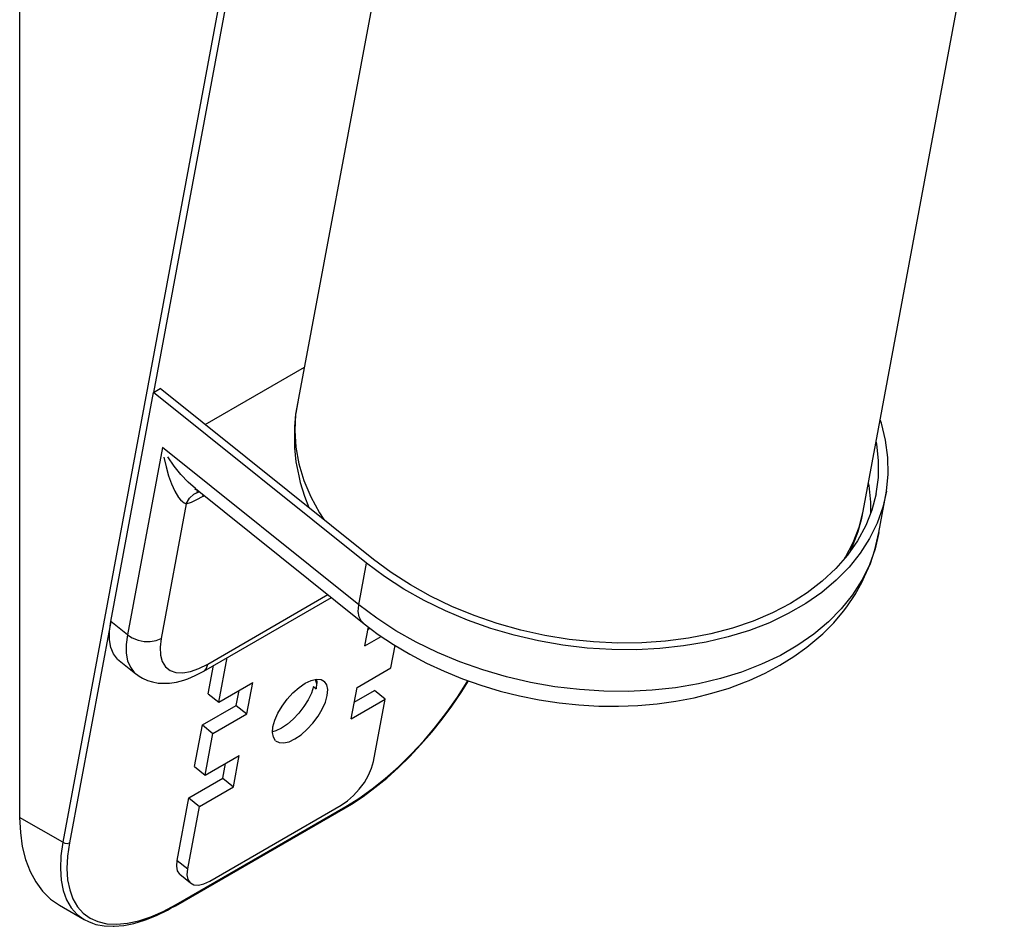
# Model space of a CAD drawing. Units: millimetres. Extents: x 520 to 1669, y -2083 to -1282.
# Drawn here: x 1388 to 1490, y -1762 to -1668 of the extents above; entities that cross this region are included whole.
import ezdxf

# ---------------------------------------------------------------- set-up
doc = ezdxf.new("R2010")
doc.units = ezdxf.units.MM
doc.layers.add('Model', color=7, linetype='Continuous', lineweight=30)

msp = doc.modelspace()

# ---------------------------------------------------------------- linework, layer by layer
at = {"layer": 'Model', "extrusion": (0, 0.816497, 0.57735)}
for p, q in [((1387.75, -1600.1, -432.36), (1387.75, -1751.15, -432.36)), ((1416.17, -1625.38, -432.36), (1392.24, -1753.74, -432.36)), ((1416.87, -1625.45, -432.36), (1401.69, -1706.86, -432.36)), ((1430.16, -1635.9, -432.36), (1416.81, -1707.47, -432.36)), ((1475.62, -1719.25, -432.36), (1490.33, -1640.38, -432.36)), ((1407.08, -1710.2, -432.36), (1417.41, -1704.24, -432.36)), ((1397.24, -1730.74, -432.36), (1401.69, -1706.86, -432.36)), ((1401.69, -1706.86, -432.36), (1402.4, -1706.45, -432.36)), ((1423.9, -1724.67, -432.36), (1401.69, -1706.86, -432.36)), ((1424.61, -1724.26, -432.36), (1402.4, -1706.45, -432.36)), ((1416.81, -1707.47, -432.36), (1416.5, -1709.14, -432.36)), ((1416.81, -1707.47, -432.36), (1416.52, -1709.03, -432.36)), ((1416.5, -1709.14, -432.36), (1416.37, -1710.46, -432.36)), ((1416.5, -1709.14, -432.36), (1416.4, -1710.84, -432.36)), ((1416.52, -1709.03, -432.36), (1416.5, -1709.14, -432.36)), ((1477.53, -1710.08, -432.36), (1477.4, -1709.72, -432.36)), ((1416.37, -1710.46, -432.36), (1416.37, -1711.91, -432.36)), ((1416.4, -1710.84, -432.36), (1416.51, -1712.57, -432.36)), ((1477.96, -1711.86, -432.36), (1477.53, -1710.08, -432.36)), ((1416.37, -1711.91, -432.36), (1416.38, -1712.65, -432.36)), ((1477.05, -1712.21, -432.36), (1476.99, -1711.94, -432.36)), ((1478.2, -1713.64, -432.36), (1477.96, -1711.86, -432.36)), ((1402.62, -1712.59, -432.36), (1398.98, -1732.13, -432.36)), ((1423.09, -1729.01, -432.36), (1402.62, -1712.59, -432.36)), ((1416.38, -1712.65, -432.36), (1416.53, -1714.1, -432.36)), ((1416.51, -1712.57, -432.36), (1416.82, -1714.3, -432.36)), ((1477.23, -1713.98, -432.36), (1477.05, -1712.21, -432.36)), ((1402.78, -1713.62, -432.36), (1403, -1714.61, -432.36)), ((1403.85, -1714.55, -432.36), (1403.2, -1713.59, -432.36)), ((1477.21, -1715.73, -432.36), (1477.23, -1713.98, -432.36)), ((1478.23, -1715.4, -432.36), (1478.2, -1713.64, -432.36)), ((1403, -1714.61, -432.36), (1403.26, -1715.55, -432.36)), ((1404.55, -1715.42, -432.36), (1403.85, -1714.55, -432.36)), ((1416.53, -1714.1, -432.36), (1416.82, -1715.55, -432.36)), ((1416.82, -1714.3, -432.36), (1417.34, -1716.03, -432.36)), ((1403.26, -1715.55, -432.36), (1403.57, -1716.41, -432.36)), ((1405.29, -1716.21, -432.36), (1404.55, -1715.42, -432.36)), ((1416.82, -1715.55, -432.36), (1416.97, -1716.25, -432.36)), ((1417.34, -1716.03, -432.36), (1418.07, -1717.75, -432.36)), ((1476.98, -1717.45, -432.36), (1477.21, -1715.73, -432.36)), ((1478.05, -1717.14, -432.36), (1478.23, -1715.4, -432.36)), ((1403.57, -1716.41, -432.36), (1403.91, -1717.17, -432.36)), ((1406.06, -1716.88, -432.36), (1405.29, -1716.21, -432.36)), ((1405.95, -1716.91, -432.36), (1406.4, -1717.16, -432.36)), ((1406.06, -1716.88, -432.36), (1423.65, -1730.97, -432.36)), ((1416.97, -1716.25, -432.36), (1417.41, -1717.69, -432.36)), ((1476.24, -1716.56, -432.36), (1476.18, -1716.28, -432.36)), ((1476.42, -1718.32, -432.36), (1476.24, -1716.56, -432.36)), ((1403.91, -1717.17, -432.36), (1404.29, -1717.8, -432.36)), ((1404.29, -1717.8, -432.36), (1404.49, -1718.05, -432.36)), ((1404.49, -1718.05, -432.36), (1404.7, -1718.25, -432.36)), ((1405.1, -1718.46, -432.36), (1405.44, -1717.88, -432.36)), ((1405.44, -1717.88, -432.36), (1405.9, -1717.46, -432.36)), ((1405.64, -1718.29, -432.36), (1406.22, -1718.04, -432.36)), ((1405.9, -1717.46, -432.36), (1406.4, -1717.24, -432.36)), ((1406.17, -1717.24, -432.36), (1406.5, -1717.23, -432.36)), ((1406.22, -1718.04, -432.36), (1406.81, -1717.73, -432.36)), ((1406.31, -1717.24, -432.36), (1406.51, -1717.24, -432.36)), ((1406.88, -1717.54, -432.36), (1406.81, -1717.73, -432.36)), ((1406.81, -1717.73, -432.36), (1406.99, -1717.63, -432.36)), ((1417.41, -1717.69, -432.36), (1417.88, -1718.86, -432.36)), ((1418.07, -1717.75, -432.36), (1418.99, -1719.43, -432.36)), ((1476.98, -1717.45, -432.36), (1476.53, -1719.13, -432.36)), ((1477.24, -1721.48, -432.36), (1478.05, -1717.14, -432.36)), ((1478.05, -1717.14, -432.36), (1477.67, -1718.84, -432.36)), ((1405.1, -1718.46, -432.36), (1402.48, -1732.5, -432.36)), ((1404.7, -1718.25, -432.36), (1404.9, -1718.39, -432.36)), ((1404.9, -1718.39, -432.36), (1405.1, -1718.46, -432.36)), ((1405.1, -1718.46, -432.36), (1405.64, -1718.29, -432.36)), ((1476.53, -1719.13, -432.36), (1475.89, -1720.75, -432.36)), ((1476.41, -1719.45, -432.36), (1476.42, -1718.32, -432.36)), ((1477.67, -1718.84, -432.36), (1477.08, -1720.5, -432.36)), ((1418.99, -1719.43, -432.36), (1419.45, -1720.12, -432.36)), ((1475.1, -1721.35, -432.36), (1475.47, -1719.96, -432.36)), ((1475.21, -1720.9, -432.36), (1475.62, -1719.25, -432.36)), ((1475.47, -1719.96, -432.36), (1475.62, -1719.25, -432.36)), ((1474.59, -1722.51, -432.36), (1475.21, -1720.9, -432.36)), ((1475.89, -1720.75, -432.36), (1475.04, -1722.32, -432.36)), ((1477.08, -1720.5, -432.36), (1476.3, -1722.09, -432.36)), ((1474.58, -1722.7, -432.36), (1475.1, -1721.35, -432.36)), ((1476.3, -1722.09, -432.36), (1475.32, -1723.62, -432.36)), ((1476.84, -1723.26, -432.36), (1477.24, -1721.48, -432.36)), ((1477.24, -1721.48, -432.36), (1476.86, -1723.18, -432.36)), ((1473.78, -1724.05, -432.36), (1474.59, -1722.51, -432.36)), ((1475.04, -1722.32, -432.36), (1474, -1723.81, -432.36)), ((1474.32, -1723.36, -432.36), (1474.58, -1722.7, -432.36)), ((1476.86, -1723.18, -432.36), (1476.27, -1724.84, -432.36)), ((1476.38, -1724.68, -432.36), (1476.84, -1723.26, -432.36)), ((1426.46, -1725.64, -432.36), (1424.61, -1724.26, -432.36)), ((1474, -1723.81, -432.36), (1472.77, -1725.22, -432.36)), ((1473.71, -1724.15, -432.36), (1473.78, -1724.05, -432.36)), ((1475.32, -1723.62, -432.36), (1474.16, -1725.08, -432.36)), ((1423.09, -1729.01, -432.36), (1423.9, -1724.67, -432.36)), ((1425.76, -1726.06, -432.36), (1423.9, -1724.67, -432.36)), ((1472.77, -1725.22, -432.36), (1471.36, -1726.54, -432.36)), ((1474.16, -1725.08, -432.36), (1472.82, -1726.44, -432.36)), ((1476.27, -1724.84, -432.36), (1475.49, -1726.43, -432.36)), ((1475.78, -1726.05, -432.36), (1476.38, -1724.68, -432.36)), ((1427.76, -1727.36, -432.36), (1425.76, -1726.06, -432.36)), ((1428.45, -1726.93, -432.36), (1426.46, -1725.64, -432.36)), ((1475.53, -1726.61, -432.36), (1475.78, -1726.05, -432.36)), ((1429.88, -1728.55, -432.36), (1427.76, -1727.36, -432.36)), ((1430.56, -1728.11, -432.36), (1428.45, -1726.93, -432.36)), ((1471.36, -1726.54, -432.36), (1469.79, -1727.75, -432.36)), ((1472.82, -1726.44, -432.36), (1471.31, -1727.71, -432.36)), ((1475.49, -1726.43, -432.36), (1474.51, -1727.96, -432.36)), ((1474.79, -1727.93, -432.36), (1475.53, -1726.61, -432.36)), ((1406.94, -1735.9, -432.36), (1420.23, -1728.23, -432.36)), ((1407.34, -1735.18, -432.36), (1419.87, -1727.94, -432.36)), ((1432.79, -1729.18, -432.36), (1430.56, -1728.11, -432.36)), ((1469.79, -1727.75, -432.36), (1468.05, -1728.86, -432.36)), ((1471.31, -1727.71, -432.36), (1469.64, -1728.87, -432.36)), ((1474.51, -1727.96, -432.36), (1473.35, -1729.42, -432.36)), ((1473.91, -1729.2, -432.36), (1474.79, -1727.93, -432.36)), ((1423.03, -1729.68, -432.36), (1423.09, -1729.01, -432.36)), ((1424.96, -1730.4, -432.36), (1423.09, -1729.01, -432.36)), ((1432.1, -1729.64, -432.36), (1429.88, -1728.55, -432.36)), ((1435.1, -1730.12, -432.36), (1432.79, -1729.18, -432.36)), ((1468.05, -1728.86, -432.36), (1466.17, -1729.84, -432.36)), ((1469.64, -1728.87, -432.36), (1467.81, -1729.92, -432.36)), ((1473.35, -1729.42, -432.36), (1472.01, -1730.78, -432.36)), ((1473.56, -1729.67, -432.36), (1473.91, -1729.2, -432.36)), ((1423.11, -1730.24, -432.36), (1423.03, -1729.68, -432.36)), ((1423.32, -1730.68, -432.36), (1423.11, -1730.24, -432.36)), ((1426.95, -1731.7, -432.36), (1424.96, -1730.4, -432.36)), ((1434.42, -1730.6, -432.36), (1432.1, -1729.64, -432.36)), ((1437.49, -1730.95, -432.36), (1435.1, -1730.12, -432.36)), ((1466.17, -1729.84, -432.36), (1464.15, -1730.7, -432.36)), ((1467.81, -1729.92, -432.36), (1465.85, -1730.86, -432.36)), ((1472.56, -1730.87, -432.36), (1473.56, -1729.67, -432.36)), ((1397.24, -1730.74, -432.36), (1392.94, -1753.81, -432.36)), ((1397.11, -1731.74, -432.36), (1397.24, -1730.74, -432.36)), ((1398.98, -1732.13, -432.36), (1397.24, -1730.74, -432.36)), ((1423.65, -1730.97, -432.36), (1423.32, -1730.68, -432.36)), ((1423.65, -1730.97, -432.36), (1425.11, -1732.08, -432.36)), ((1423.71, -1733.27, -432.36), (1424.08, -1731.29, -432.36)), ((1424.03, -1731.57, -432.36), (1424.26, -1731.43, -432.36)), ((1436.82, -1731.45, -432.36), (1434.42, -1730.6, -432.36)), ((1439.28, -1732.16, -432.36), (1436.82, -1731.45, -432.36)), ((1439.95, -1731.64, -432.36), (1437.49, -1730.95, -432.36)), ((1462.01, -1731.44, -432.36), (1459.77, -1732.03, -432.36)), ((1464.15, -1730.7, -432.36), (1462.01, -1731.44, -432.36)), ((1465.85, -1730.86, -432.36), (1463.77, -1731.67, -432.36)), ((1472.01, -1730.78, -432.36), (1470.5, -1732.05, -432.36)), ((1471.43, -1732.01, -432.36), (1472.56, -1730.87, -432.36)), ((1397.12, -1732.64, -432.36), (1397.11, -1731.74, -432.36)), ((1398.98, -1732.13, -432.36), (1398.85, -1733.13, -432.36)), ((1398.98, -1732.13, -432.36), (1399.48, -1732.45, -432.36)), ((1399.48, -1732.45, -432.36), (1400.08, -1732.69, -432.36)), ((1401.96, -1732.72, -432.36), (1402.48, -1732.5, -432.36)), ((1402.48, -1732.5, -432.36), (1402.37, -1733.42, -432.36)), ((1423.71, -1733.27, -432.36), (1425.42, -1732.29, -432.36)), ((1425.11, -1732.08, -432.36), (1426.71, -1733.15, -432.36)), ((1429.07, -1732.89, -432.36), (1426.95, -1731.7, -432.36)), ((1441.79, -1732.75, -432.36), (1439.28, -1732.16, -432.36)), ((1442.45, -1732.19, -432.36), (1439.95, -1731.64, -432.36)), ((1444.98, -1732.6, -432.36), (1442.45, -1732.19, -432.36)), ((1457.43, -1732.49, -432.36), (1455.02, -1732.8, -432.36)), ((1459.77, -1732.03, -432.36), (1457.43, -1732.49, -432.36)), ((1461.57, -1732.34, -432.36), (1459.28, -1732.89, -432.36)), ((1463.77, -1731.67, -432.36), (1461.57, -1732.34, -432.36)), ((1470.5, -1732.05, -432.36), (1468.83, -1733.21, -432.36)), ((1470.18, -1733.08, -432.36), (1471.43, -1732.01, -432.36)), ((1397.26, -1733.44, -432.36), (1397.12, -1732.64, -432.36)), ((1397.54, -1734.12, -432.36), (1397.26, -1733.44, -432.36)), ((1398.85, -1733.13, -432.36), (1398.86, -1734.04, -432.36)), ((1400.08, -1732.69, -432.36), (1400.72, -1732.81, -432.36)), ((1400.72, -1732.81, -432.36), (1401.36, -1732.82, -432.36)), ((1401.36, -1732.82, -432.36), (1401.96, -1732.72, -432.36)), ((1402.37, -1733.42, -432.36), (1402.42, -1734.23, -432.36)), ((1426.43, -1735.57, -432.36), (1426.87, -1733.25, -432.36)), ((1426.71, -1733.15, -432.36), (1428.39, -1734.15, -432.36)), ((1431.29, -1733.98, -432.36), (1429.07, -1732.89, -432.36)), ((1444.32, -1733.19, -432.36), (1441.79, -1732.75, -432.36)), ((1446.88, -1733.5, -432.36), (1444.32, -1733.19, -432.36)), ((1447.52, -1732.87, -432.36), (1444.98, -1732.6, -432.36)), ((1449.43, -1733.66, -432.36), (1446.88, -1733.5, -432.36)), ((1450.05, -1732.99, -432.36), (1447.52, -1732.87, -432.36)), ((1452.56, -1732.97, -432.36), (1450.05, -1732.99, -432.36)), ((1455.02, -1732.8, -432.36), (1452.56, -1732.97, -432.36)), ((1456.9, -1733.29, -432.36), (1454.45, -1733.56, -432.36)), ((1459.28, -1732.89, -432.36), (1456.9, -1733.29, -432.36)), ((1468.83, -1733.21, -432.36), (1467, -1734.27, -432.36)), ((1468.41, -1734.4, -432.36), (1469.76, -1733.41, -432.36)), ((1469.76, -1733.41, -432.36), (1470.18, -1733.08, -432.36)), ((1397.94, -1734.65, -432.36), (1397.54, -1734.12, -432.36)), ((1398.86, -1734.04, -432.36), (1399, -1734.83, -432.36)), ((1402.42, -1734.23, -432.36), (1402.61, -1734.91, -432.36)), ((1408.5, -1739.15, -432.36), (1409.37, -1734.5, -432.36)), ((1428.39, -1734.15, -432.36), (1430.15, -1735.08, -432.36)), ((1433.61, -1734.94, -432.36), (1431.29, -1733.98, -432.36)), ((1451.96, -1733.68, -432.36), (1449.43, -1733.66, -432.36)), ((1454.45, -1733.56, -432.36), (1451.96, -1733.68, -432.36)), ((1467, -1734.27, -432.36), (1465.04, -1735.2, -432.36)), ((1466.96, -1735.3, -432.36), (1468.41, -1734.4, -432.36)), ((1397.94, -1734.65, -432.36), (1399.68, -1736.05, -432.36)), ((1399, -1734.83, -432.36), (1399.28, -1735.51, -432.36)), ((1399.28, -1735.51, -432.36), (1399.68, -1736.05, -432.36)), ((1402.61, -1734.91, -432.36), (1402.95, -1735.45, -432.36)), ((1402.95, -1735.45, -432.36), (1403.43, -1735.83, -432.36)), ((1406.42, -1735.65, -432.36), (1407.34, -1735.18, -432.36)), ((1407.2, -1735.6, -432.36), (1407.34, -1735.18, -432.36)), ((1407.39, -1738.26, -432.36), (1407.94, -1735.32, -432.36)), ((1422.9, -1737.61, -432.36), (1426.43, -1735.57, -432.36)), ((1430.15, -1735.08, -432.36), (1431.98, -1735.93, -432.36)), ((1436.01, -1735.79, -432.36), (1433.61, -1734.94, -432.36)), ((1465.04, -1735.2, -432.36), (1462.96, -1736.01, -432.36)), ((1465.41, -1736.13, -432.36), (1466.96, -1735.3, -432.36)), ((1399.68, -1736.05, -432.36), (1400.2, -1736.44, -432.36)), ((1400.2, -1736.44, -432.36), (1400.54, -1736.64, -432.36)), ((1403.43, -1735.83, -432.36), (1404.03, -1736.04, -432.36)), ((1404.03, -1736.04, -432.36), (1404.74, -1736.08, -432.36)), ((1404.74, -1736.08, -432.36), (1405.54, -1735.95, -432.36)), ((1405.26, -1736.7, -432.36), (1406.04, -1736.38, -432.36)), ((1405.54, -1735.95, -432.36), (1406.42, -1735.65, -432.36)), ((1406.04, -1736.38, -432.36), (1406.94, -1735.9, -432.36)), ((1406.94, -1735.9, -432.36), (1407.2, -1735.6, -432.36)), ((1431.98, -1735.93, -432.36), (1433.87, -1736.7, -432.36)), ((1438.47, -1736.51, -432.36), (1436.01, -1735.79, -432.36)), ((1440.98, -1737.09, -432.36), (1438.47, -1736.51, -432.36)), ((1462.96, -1736.01, -432.36), (1460.76, -1736.69, -432.36)), ((1463.76, -1736.87, -432.36), (1465.41, -1736.13, -432.36)), ((1400.54, -1736.64, -432.36), (1401.07, -1736.9, -432.36)), ((1401.07, -1736.9, -432.36), (1401.58, -1737.03, -432.36)), ((1401.58, -1737.03, -432.36), (1402.19, -1737.16, -432.36)), ((1402.19, -1737.16, -432.36), (1402.87, -1737.17, -432.36)), ((1402.87, -1737.17, -432.36), (1403.36, -1737.17, -432.36)), ((1403.36, -1737.17, -432.36), (1404.08, -1737.06, -432.36)), ((1404.08, -1737.06, -432.36), (1404.85, -1736.84, -432.36)), ((1404.85, -1736.84, -432.36), (1405.26, -1736.7, -432.36)), ((1408.5, -1739.15, -432.36), (1412.03, -1737.11, -432.36)), ((1411.43, -1740.36, -432.36), (1412.03, -1737.11, -432.36)), ((1416.22, -1738.17, -432.36), (1416.86, -1737.62, -432.36)), ((1416.86, -1737.62, -432.36), (1417.5, -1737.18, -432.36)), ((1417.5, -1737.18, -432.36), (1418.12, -1736.89, -432.36)), ((1418.12, -1736.89, -432.36), (1418.67, -1736.76, -432.36)), ((1418.36, -1737.51, -432.36), (1418.14, -1738.19, -432.36)), ((1418.36, -1737.51, -432.36), (1418.64, -1737.74, -432.36)), ((1418.55, -1736.79, -432.36), (1418.66, -1737.19, -432.36)), ((1418.64, -1737.74, -432.36), (1418.73, -1737.13, -432.36)), ((1418.66, -1737.19, -432.36), (1418.64, -1737.74, -432.36)), ((1418.67, -1736.76, -432.36), (1419.15, -1736.79, -432.36)), ((1418.73, -1737.13, -432.36), (1418.7, -1736.76, -432.36)), ((1419.15, -1736.79, -432.36), (1419.51, -1736.99, -432.36)), ((1419.74, -1737.35, -432.36), (1419.51, -1736.99, -432.36)), ((1419.84, -1737.84, -432.36), (1419.74, -1737.35, -432.36)), ((1422.29, -1740.87, -432.36), (1422.9, -1737.61, -432.36)), ((1433.36, -1738.61, -432.36), (1434.38, -1737.01, -432.36)), ((1433.74, -1738.13, -432.36), (1434.5, -1736.92, -432.36)), ((1433.87, -1736.7, -432.36), (1435.81, -1737.38, -432.36)), ((1434.38, -1737.01, -432.36), (1434.44, -1736.9, -432.36)), ((1435.81, -1737.38, -432.36), (1437.8, -1737.98, -432.36)), ((1443.51, -1737.53, -432.36), (1440.98, -1737.09, -432.36)), ((1446.07, -1737.84, -432.36), (1443.51, -1737.53, -432.36)), ((1456.09, -1737.64, -432.36), (1453.64, -1737.9, -432.36)), ((1458.47, -1737.23, -432.36), (1456.09, -1737.64, -432.36)), ((1460.76, -1736.69, -432.36), (1458.47, -1737.23, -432.36)), ((1461.65, -1737.67, -432.36), (1463.36, -1737.03, -432.36)), ((1463.36, -1737.03, -432.36), (1463.76, -1736.87, -432.36)), ((1407.39, -1738.26, -432.36), (1408.5, -1739.15, -432.36)), ((1410.32, -1739.48, -432.36), (1410.61, -1737.93, -432.36)), ((1415.62, -1738.83, -432.36), (1416.22, -1738.17, -432.36)), ((1418.14, -1738.19, -432.36), (1417.81, -1738.89, -432.36)), ((1419.6, -1739.13, -432.36), (1419.79, -1738.44, -432.36)), ((1419.79, -1738.44, -432.36), (1419.84, -1737.84, -432.36)), ((1422.61, -1739.16, -432.36), (1424.72, -1737.94, -432.36)), ((1425.83, -1738.83, -432.36), (1424.72, -1737.94, -432.36)), ((1432.26, -1740.18, -432.36), (1433.36, -1738.61, -432.36)), ((1432.78, -1739.55, -432.36), (1433.74, -1738.13, -432.36)), ((1437.8, -1737.98, -432.36), (1439.82, -1738.48, -432.36)), ((1439.82, -1738.48, -432.36), (1441.87, -1738.89, -432.36)), ((1448.62, -1738, -432.36), (1446.07, -1737.84, -432.36)), ((1451.15, -1738.02, -432.36), (1448.62, -1738, -432.36)), ((1453.64, -1737.9, -432.36), (1451.15, -1738.02, -432.36)), ((1458.03, -1738.69, -432.36), (1459.87, -1738.22, -432.36)), ((1459.87, -1738.22, -432.36), (1461.65, -1737.67, -432.36)), ((1406.79, -1741.52, -432.36), (1410.32, -1739.48, -432.36)), ((1410.32, -1739.48, -432.36), (1411.43, -1740.36, -432.36)), ((1414.65, -1740.29, -432.36), (1415.09, -1739.55, -432.36)), ((1415.09, -1739.55, -432.36), (1415.62, -1738.83, -432.36)), ((1417.37, -1739.61, -432.36), (1416.85, -1740.29, -432.36)), ((1417.81, -1738.89, -432.36), (1417.37, -1739.61, -432.36)), ((1419.27, -1739.86, -432.36), (1419.6, -1739.13, -432.36)), ((1422.29, -1740.87, -432.36), (1425.83, -1738.83, -432.36)), ((1424.61, -1745.34, -432.36), (1425.83, -1738.83, -432.36)), ((1431.76, -1740.93, -432.36), (1432.78, -1739.55, -432.36)), ((1441.87, -1738.89, -432.36), (1443.94, -1739.21, -432.36)), ((1443.94, -1739.21, -432.36), (1446.01, -1739.43, -432.36)), ((1446.01, -1739.43, -432.36), (1448.08, -1739.55, -432.36)), ((1448.08, -1739.55, -432.36), (1450.13, -1739.57, -432.36)), ((1450.13, -1739.57, -432.36), (1452.16, -1739.5, -432.36)), ((1452.16, -1739.5, -432.36), (1454.16, -1739.32, -432.36)), ((1454.16, -1739.32, -432.36), (1456.12, -1739.05, -432.36)), ((1456.12, -1739.05, -432.36), (1458.03, -1738.69, -432.36)), ((1407.89, -1742.4, -432.36), (1411.43, -1740.36, -432.36)), ((1414.32, -1741.02, -432.36), (1414.65, -1740.29, -432.36)), ((1416.85, -1740.29, -432.36), (1416.26, -1740.91, -432.36)), ((1418.3, -1741.32, -432.36), (1418.84, -1740.6, -432.36)), ((1418.84, -1740.6, -432.36), (1419.27, -1739.86, -432.36)), ((1431.08, -1741.71, -432.36), (1432.26, -1740.18, -432.36)), ((1405.98, -1745.86, -432.36), (1406.79, -1741.52, -432.36)), ((1406.79, -1741.52, -432.36), (1407.89, -1742.4, -432.36)), ((1414.08, -1742.31, -432.36), (1414.13, -1741.71, -432.36)), ((1414.13, -1741.71, -432.36), (1414.32, -1741.02, -432.36)), ((1415.65, -1741.44, -432.36), (1415.03, -1741.86, -432.36)), ((1416.26, -1740.91, -432.36), (1415.65, -1741.44, -432.36)), ((1417.7, -1741.97, -432.36), (1418.3, -1741.32, -432.36)), ((1429.84, -1743.18, -432.36), (1431.08, -1741.71, -432.36)), ((1430.68, -1742.27, -432.36), (1431.76, -1740.93, -432.36)), ((1407.08, -1746.75, -432.36), (1407.89, -1742.4, -432.36)), ((1414.18, -1742.8, -432.36), (1414.08, -1742.31, -432.36)), ((1414.44, -1742.14, -432.36), (1414.09, -1742.23, -432.36)), ((1415.03, -1741.86, -432.36), (1414.44, -1742.14, -432.36)), ((1416.42, -1742.97, -432.36), (1417.06, -1742.53, -432.36)), ((1417.06, -1742.53, -432.36), (1417.7, -1741.97, -432.36)), ((1429.56, -1743.57, -432.36), (1430.68, -1742.27, -432.36)), ((1414.41, -1743.16, -432.36), (1414.18, -1742.8, -432.36)), ((1414.41, -1743.16, -432.36), (1414.78, -1743.36, -432.36)), ((1414.78, -1743.36, -432.36), (1415.25, -1743.39, -432.36)), ((1415.25, -1743.39, -432.36), (1415.81, -1743.26, -432.36)), ((1415.81, -1743.26, -432.36), (1416.42, -1742.97, -432.36)), ((1428.39, -1744.8, -432.36), (1429.56, -1743.57, -432.36)), ((1428.54, -1744.57, -432.36), (1429.84, -1743.18, -432.36)), ((1407.08, -1746.75, -432.36), (1410.62, -1744.7, -432.36)), ((1410.01, -1747.96, -432.36), (1410.62, -1744.7, -432.36)), ((1427.2, -1745.88, -432.36), (1428.54, -1744.57, -432.36)), ((1427.2, -1745.96, -432.36), (1428.39, -1744.8, -432.36)), ((1408.91, -1747.07, -432.36), (1409.19, -1745.53, -432.36)), ((1424.42, -1746.03, -432.36), (1424.61, -1745.34, -432.36)), ((1405.98, -1745.86, -432.36), (1407.08, -1746.75, -432.36)), ((1423.66, -1747.5, -432.36), (1424.1, -1746.76, -432.36)), ((1424.1, -1746.76, -432.36), (1424.42, -1746.03, -432.36)), ((1425.84, -1747.09, -432.36), (1427.2, -1745.88, -432.36)), ((1425.99, -1747.05, -432.36), (1427.2, -1745.96, -432.36)), ((1405.37, -1749.12, -432.36), (1408.91, -1747.07, -432.36)), ((1408.91, -1747.07, -432.36), (1410.01, -1747.96, -432.36)), ((1423.13, -1748.22, -432.36), (1423.66, -1747.5, -432.36)), ((1424.46, -1748.19, -432.36), (1425.84, -1747.09, -432.36)), ((1424.76, -1748.05, -432.36), (1425.99, -1747.05, -432.36)), ((1406.48, -1750, -432.36), (1410.01, -1747.96, -432.36)), ((1421.89, -1749.43, -432.36), (1422.52, -1748.87, -432.36)), ((1422.52, -1748.87, -432.36), (1423.13, -1748.22, -432.36)), ((1423.09, -1749.17, -432.36), (1424.46, -1748.19, -432.36)), ((1423.53, -1748.96, -432.36), (1424.76, -1748.05, -432.36)), ((1404.16, -1755.63, -432.36), (1405.37, -1749.12, -432.36)), ((1405.37, -1749.12, -432.36), (1406.48, -1750, -432.36)), ((1407.55, -1757.78, -432.36), (1421.24, -1749.87, -432.36)), ((1421.24, -1749.87, -432.36), (1421.89, -1749.43, -432.36)), ((1421.66, -1750.15, -432.36), (1422.31, -1749.77, -432.36)), ((1421.72, -1750.02, -432.36), (1423.09, -1749.17, -432.36)), ((1422.31, -1749.77, -432.36), (1423.53, -1748.96, -432.36)), ((1403.98, -1760.36, -432.36), (1421.66, -1750.15, -432.36)), ((1404.05, -1760.23, -432.36), (1421.72, -1750.02, -432.36)), ((1405.26, -1756.51, -432.36), (1406.48, -1750, -432.36)), ((1421.66, -1750.15, -432.36), (1421.72, -1750.02, -432.36)), ((1392.24, -1753.74, -432.36), (1387.75, -1751.15, -432.36)), ((1387.75, -1751.15, -432.36), (1387.82, -1752.71, -432.36)), ((1387.82, -1752.71, -432.36), (1388.02, -1754.18, -432.36)), ((1392.24, -1753.74, -432.36), (1392.04, -1755.15, -432.36)), ((1392.24, -1753.74, -432.36), (1392.46, -1753.85, -432.36)), ((1392.46, -1753.85, -432.36), (1392.71, -1753.88, -432.36)), ((1392.71, -1753.88, -432.36), (1392.94, -1753.81, -432.36)), ((1392.94, -1753.81, -432.36), (1392.74, -1755.18, -432.36)), ((1388.02, -1754.18, -432.36), (1388.36, -1755.54, -432.36)), ((1388.36, -1755.54, -432.36), (1388.83, -1756.78, -432.36)), ((1392.04, -1755.15, -432.36), (1391.99, -1756.47, -432.36)), ((1392.74, -1755.18, -432.36), (1392.68, -1756.46, -432.36)), ((1404.11, -1756.23, -432.36), (1404.16, -1755.63, -432.36)), ((1404.16, -1755.63, -432.36), (1405.26, -1756.51, -432.36)), ((1388.83, -1756.78, -432.36), (1389.42, -1757.88, -432.36)), ((1391.99, -1756.47, -432.36), (1392.07, -1757.68, -432.36)), ((1392.68, -1756.46, -432.36), (1392.75, -1757.64, -432.36)), ((1404.2, -1756.72, -432.36), (1404.11, -1756.23, -432.36)), ((1404.44, -1757.08, -432.36), (1404.2, -1756.72, -432.36)), ((1404.44, -1757.08, -432.36), (1405.54, -1757.96, -432.36)), ((1405.21, -1757.12, -432.36), (1405.26, -1756.51, -432.36)), ((1405.31, -1757.61, -432.36), (1405.21, -1757.12, -432.36)), ((1389.42, -1757.88, -432.36), (1390.14, -1758.85, -432.36)), ((1392.07, -1757.68, -432.36), (1392.29, -1758.77, -432.36)), ((1392.75, -1757.64, -432.36), (1392.96, -1758.71, -432.36)), ((1405.54, -1757.96, -432.36), (1405.31, -1757.61, -432.36)), ((1405.54, -1757.96, -432.36), (1405.9, -1758.16, -432.36)), ((1406.38, -1758.2, -432.36), (1406.93, -1758.07, -432.36)), ((1406.93, -1758.07, -432.36), (1407.55, -1757.78, -432.36)), ((1390.14, -1758.85, -432.36), (1390.96, -1759.66, -432.36)), ((1392.29, -1758.77, -432.36), (1392.64, -1759.74, -432.36)), ((1392.96, -1758.71, -432.36), (1393.3, -1759.65, -432.36)), ((1405.9, -1758.16, -432.36), (1406.38, -1758.2, -432.36)), ((1390.96, -1759.66, -432.36), (1391.9, -1760.31, -432.36)), ((1392.64, -1759.74, -432.36), (1393.13, -1760.58, -432.36)), ((1393.3, -1759.65, -432.36), (1393.77, -1760.46, -432.36)), ((1391.9, -1760.31, -432.36), (1394.48, -1761.8, -432.36)), ((1393.13, -1760.58, -432.36), (1393.75, -1761.26, -432.36)), ((1393.77, -1760.46, -432.36), (1394.37, -1761.13, -432.36)), ((1394.37, -1761.13, -432.36), (1395.08, -1761.65, -432.36)), ((1401.41, -1761.5, -432.36), (1402.71, -1760.94, -432.36)), ((1401.99, -1761.38, -432.36), (1403.16, -1760.81, -432.36)), ((1402.71, -1760.94, -432.36), (1404.05, -1760.23, -432.36)), ((1403.16, -1760.81, -432.36), (1404.05, -1760.23, -432.36)), ((1403.48, -1760.6, -432.36), (1403.98, -1760.36, -432.36)), ((1403.98, -1760.36, -432.36), (1404.05, -1760.23, -432.36)), ((1393.75, -1761.26, -432.36), (1394.48, -1761.8, -432.36)), ((1394.48, -1761.8, -432.36), (1394.92, -1762.01, -432.36)), ((1394.92, -1762.01, -432.36), (1395.34, -1762.18, -432.36)), ((1395.08, -1761.65, -432.36), (1395.91, -1762.01, -432.36)), ((1395.34, -1762.18, -432.36), (1395.7, -1762.3, -432.36)), ((1395.91, -1762.01, -432.36), (1396.84, -1762.23, -432.36)), ((1396.84, -1762.23, -432.36), (1397.86, -1762.28, -432.36)), ((1397.86, -1762.28, -432.36), (1398.97, -1762.18, -432.36)), ((1398.6, -1762.41, -432.36), (1399.66, -1762.2, -432.36)), ((1398.97, -1762.18, -432.36), (1400.16, -1761.92, -432.36)), ((1399.66, -1762.2, -432.36), (1400.76, -1761.86, -432.36)), ((1400.16, -1761.92, -432.36), (1401.41, -1761.5, -432.36)), ((1400.76, -1761.86, -432.36), (1400.85, -1761.83, -432.36)), ((1400.85, -1761.83, -432.36), (1401.99, -1761.38, -432.36)), ((1395.7, -1762.3, -432.36), (1396.56, -1762.46, -432.36)), ((1396.56, -1762.46, -432.36), (1397.49, -1762.5, -432.36)), ((1397.49, -1762.5, -432.36), (1397.61, -1762.5, -432.36)), ((1397.61, -1762.5, -432.36), (1398.6, -1762.41, -432.36))]:
    msp.add_line(p, q, dxfattribs=at)

doc.saveas('drawing.dxf')
